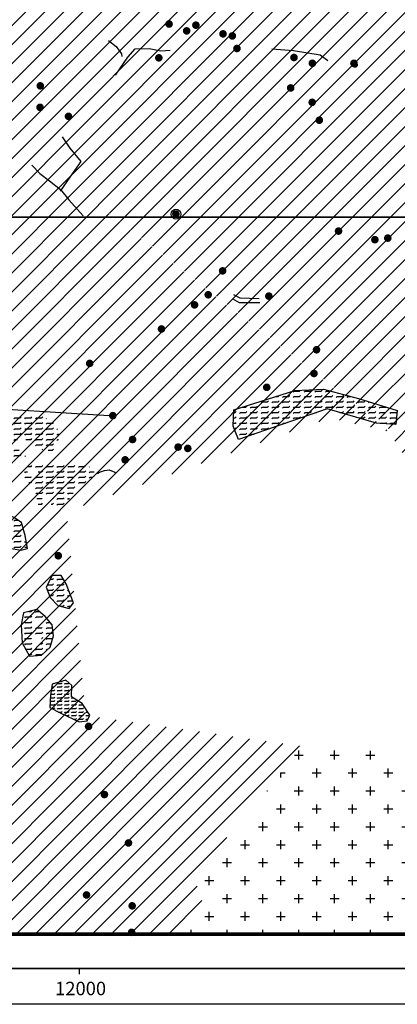
# Model space of a CAD drawing. Extents: x 9895 to 19106, y 62654 to 67100.
# Drawn here: x 11833 to 12888, y 62805 to 65550 of the extents above; entities that cross this region are included whole.
import ezdxf

# ---------------------------------------------------------------- set-up
doc = ezdxf.new("R2010")
doc.units = 0
doc.header["$MEASUREMENT"] = 0
doc.header["$XCLIPFRAME"] = 2
doc.header["$PDMODE"] = 32
doc.header["$PDSIZE"] = 14
for name, color, linetype in [('16NW', 7, 'CONTINUOUS'), ('16SW', 7, 'CONTINUOUS'), ('FOOTPATH', 7, 'CONTINUOUS'), ('FRAME', 7, 'CONTINUOUS'), ('LIMITS', 1, 'CONTINUOUS'), ('LINEAR', 1, 'CONTINUOUS'), ('LUAU-AREA', 242, 'CONTINUOUS'), ('LUAU-SITES', 5, 'CONTINUOUS'), ('WALKED', 7, 'CONTINUOUS'), ('WORKING', 211, 'CONTINUOUS')]:
    doc.layers.add(name, color=color, linetype=linetype)
doc.styles.add('TIMES', font='times.ttf')
picture_1 = doc.add_image_def('image1.jpg', size_in_pixel=(7874, 7874))
picture_2 = doc.add_image_def('image3.jpg', size_in_pixel=(7874, 7874))

msp = doc.modelspace()

# ---------------------------------------------------------------- hatches: boundary and pattern name
at = {"layer": 'LUAU-AREA'}
h = msp.add_hatch(dxfattribs=at)
h.set_pattern_fill('FLEX', color=256, scale=60, style=0)
h.paths.add_polyline_path([(12691.7, 64465.1), (12830, 64425.4), (12883.9, 64421.9), (12887.5, 64460.4), (12779.6, 64494.2), (12681.2, 64519.9), (12601.5, 64516.4), (12431.5, 64462.7), (12429.2, 64417.2), (12444.4, 64379.8)])
h.paths.add_polyline_path([(12653.9, 64508.8), (12702.5, 64508.8), (12702.5, 64487.6), (12653.9, 64487.6)], flags=24)
h.paths.add_polyline_path([(12661.9, 64447.5), (12738.5, 64447.5), (12738.5, 64454.8), (12661.9, 64454.8)], flags=25)
h = msp.add_hatch(dxfattribs=at)
h.set_pattern_fill('FLEX', color=256, scale=60, style=0)
h.paths.add_polyline_path([(11863, 64377.7), (11885.7, 64352.5), (11927.3, 64348.7), (11939.9, 64367.6), (11943.7, 64397.8), (11932.4, 64426.8), (11895.8, 64444.4), (11864.2, 64452), (11810, 64443.2), (11787.3, 64431.8), (11775.9, 64406.7), (11783.5, 64389), (11808.7, 64373.9), (11835.2, 64382.7)])
h.paths.add_polyline_path([(11785, 64400, -0.184483), (11788.8, 64410, -0.184483), (11785, 64420, -1), (11815, 64420, -0.184483), (11811.2, 64410, -0.184483), (11815, 64400, -1)], flags=16)
h.paths.add_polyline_path([(11785, 64420, -1), (11815, 64420, -1)], flags=0)
h.paths.add_polyline_path([(11744.4, 64441.9), (11707.8, 64454.5), (11687.6, 64465.8), (11661.1, 64474.7), (11637.2, 64475.9), (11632.1, 64453.3), (11634.6, 64424.3), (11658.6, 64392.8), (11686.4, 64389), (11705.4, 64392.2), (11734.8, 64401.1), (11754.5, 64409.2), (11762, 64423)])
h.paths.add_polyline_path([(11693.5, 64416.5, -0.111853), (11695, 64410, -1), (11665, 64410, -0.551624), (11686.5, 64423.5, -0.111853), (11685, 64430, -1), (11715, 64430, -0.551624)], flags=16)
h.paths.add_polyline_path([(11655, 64440, -1), (11685, 64440, -1)], flags=16)
h.paths.add_polyline_path([(11697.7, 64332.4), (11707.8, 64313.5), (11748.2, 64313.5), (11815, 64324.8), (11854.1, 64329.8), (11821.3, 64360.1), (11782.2, 64376.4), (11750.7, 64391.6), (11728.3, 64396.3), (11714.1, 64390.3), (11709.1, 64360.1)])
h.paths.add_polyline_path([(11735, 64360, -0.111853), (11736.5, 64366.5, -0.551624), (11715, 64380, -1), (11745, 64380, -0.111853), (11743.5, 64373.5, -0.551624), (11765, 64360, -1)], flags=16)
h.paths.add_polyline_path([(11735, 64360, -1), (11765, 64360, -1)], flags=0)
h.paths.add_polyline_path([(11861.7, 64258.1), (11876.8, 64232.9), (11885.7, 64198.9), (11896.9, 64188.5), (11925.8, 64188.5), (11963.9, 64201.4), (11989.1, 64240.4), (12035.8, 64274.4), (12044.6, 64298.4), (12006.8, 64311), (11963.9, 64309.7), (11922.3, 64312.2), (11894.5, 64313.5), (11868, 64316), (11844, 64294.6), (11849.1, 64265.6)])
h.paths.add_polyline_path([(11855, 64290, -1), (11885, 64290, -1)], flags=16)
h.paths.add_polyline_path([(11925, 64210, -1), (11895, 64210, -1)], flags=16)
h.paths.add_polyline_path([(11838.4, 64419), (11886.1, 64419), (11886.1, 64397.7), (11838.4, 64397.7)], flags=24)
h.paths.add_polyline_path([(11799.1, 64399), (11811.4, 64399), (11811.4, 64404.6), (11799.1, 64404.6)], flags=8)
h.paths.add_polyline_path([(11799.1, 64419), (11810, 64419), (11810, 64424.6), (11799.1, 64424.6)], flags=8)
h.paths.add_polyline_path([(11805.3, 64413.8), (11814.7, 64413.8), (11814.7, 64419.3), (11805.3, 64419.3)], flags=8)
h.paths.add_polyline_path([(11871.5, 64429.1), (11898.1, 64429.1), (11898.1, 64434.6), (11871.5, 64434.6)], flags=24)
h.paths.add_polyline_path([(11802.4, 64424.2), (11828.5, 64424.2), (11828.5, 64429.7), (11802.4, 64429.7)], flags=24)
h.paths.add_polyline_path([(11801.7, 64419.1), (11845.4, 64419.1), (11845.4, 64424.6), (11801.7, 64424.6)], flags=24)
h.paths.add_polyline_path([(11710.2, 64426), (11759.7, 64426), (11759.7, 64404.8), (11710.2, 64404.8)], flags=24)
h.paths.add_polyline_path([(11699.1, 64429), (11710.4, 64429), (11710.4, 64434.6), (11699.1, 64434.6)], flags=8)
h.paths.add_polyline_path([(11669.1, 64439), (11680.4, 64439), (11680.4, 64444.6), (11669.1, 64444.6)], flags=24)
h.paths.add_polyline_path([(11679.1, 64409), (11688.5, 64409), (11688.5, 64414.6), (11679.1, 64414.6)], flags=8)
h.paths.add_polyline_path([(11661.9, 64437.5), (11740, 64437.5), (11740, 64444.8), (11661.9, 64444.8)], flags=24)
h.paths.add_polyline_path([(11661, 64428.8), (11682.3, 64428.8), (11682.3, 64435.8), (11661, 64435.8)], flags=8)
h.paths.add_polyline_path([(11672.4, 64404.2), (11698.5, 64404.2), (11698.5, 64409.7), (11672.4, 64409.7)], flags=8)
h.paths.add_polyline_path([(11692.4, 64434.2), (11718.5, 64434.2), (11718.5, 64439.7), (11692.4, 64439.7)], flags=8)
h.paths.add_polyline_path([(11672.4, 64434.2), (11698.5, 64434.2), (11698.5, 64439.7), (11672.4, 64439.7)], flags=24)
h.paths.add_polyline_path([(11652.4, 64454.2), (11677.5, 64454.2), (11677.5, 64459.7), (11652.4, 64459.7)], flags=24)
h.paths.add_polyline_path([(11671.7, 64399.1), (11715.4, 64399.1), (11715.4, 64404.6), (11671.7, 64404.6)], flags=8)
h.paths.add_polyline_path([(11691.7, 64429.1), (11735.4, 64429.1), (11735.4, 64434.6), (11691.7, 64434.6)], flags=24)
h.paths.add_polyline_path([(11671.7, 64429.1), (11715.4, 64429.1), (11715.4, 64434.6), (11671.7, 64434.6)], flags=24)
h.paths.add_polyline_path([(11651.7, 64449.1), (11695.4, 64449.1), (11695.4, 64454.6), (11651.7, 64454.6)], flags=24)
h.paths.add_polyline_path([(11721.5, 64344.6), (11769.3, 64344.6), (11769.3, 64323.4), (11721.5, 64323.4)], flags=24)
h.paths.add_polyline_path([(11729.1, 64379), (11740.4, 64379), (11740.4, 64384.6), (11729.1, 64384.6)], flags=8)
h.paths.add_polyline_path([(11741.3, 64364.2), (11751.7, 64364.2), (11751.7, 64369.8), (11741.3, 64369.8)], flags=8)
h.paths.add_polyline_path([(11749.1, 64359), (11760, 64359), (11760, 64364.6), (11749.1, 64364.6)], flags=8)
h.paths.add_polyline_path([(11802.4, 64344.2), (11827.5, 64344.2), (11827.5, 64349.7), (11802.4, 64349.7)], flags=24)
h.paths.add_polyline_path([(11772.4, 64364.2), (11798, 64364.2), (11798, 64369.7), (11772.4, 64369.7)], flags=24)
h.paths.add_polyline_path([(11775.4, 64369.2), (11801.5, 64369.2), (11801.5, 64374.7), (11775.4, 64374.7)], flags=24)
h.paths.add_polyline_path([(11732.4, 64374.2), (11758.5, 64374.2), (11758.5, 64379.7), (11732.4, 64379.7)], flags=8)
h.paths.add_polyline_path([(11801.7, 64339.1), (11845.4, 64339.1), (11845.4, 64344.6), (11801.7, 64344.6)], flags=24)
h.paths.add_polyline_path([(11771.7, 64359.1), (11815.4, 64359.1), (11815.4, 64364.6), (11771.7, 64364.6)], flags=24)
h.paths.add_polyline_path([(11761.7, 64359.1), (11805.4, 64359.1), (11805.4, 64364.6), (11761.7, 64364.6)], flags=24)
h.paths.add_polyline_path([(11731.7, 64369.1), (11775.4, 64369.1), (11775.4, 64374.6), (11731.7, 64374.6)], flags=24)
h.paths.add_polyline_path([(11884.3, 64292.8), (11932.2, 64292.8), (11932.2, 64271.5), (11884.3, 64271.5)], flags=24)
h.paths.add_polyline_path([(11869.1, 64289), (11878.5, 64289), (11878.5, 64294.6), (11869.1, 64294.6)], flags=8)
h.paths.add_polyline_path([(11909.1, 64209), (11918, 64209), (11918, 64214.6), (11909.1, 64214.6)], flags=8)
h.paths.add_polyline_path([(11909, 64219.4), (11935.1, 64219.4), (11935.1, 64224.9), (11909, 64224.9)], flags=24)
h.paths.add_polyline_path([(11902.4, 64214.2), (11928.5, 64214.2), (11928.5, 64219.7), (11902.4, 64219.7)], flags=24)
h.paths.add_polyline_path([(11922.4, 64304.2), (11948.5, 64304.2), (11948.5, 64309.7), (11922.4, 64309.7)], flags=24)
h.paths.add_polyline_path([(11952.4, 64274.2), (11978.5, 64274.2), (11978.5, 64279.7), (11952.4, 64279.7)], flags=24)
h.paths.add_polyline_path([(11901.7, 64209.1), (11945.4, 64209.1), (11945.4, 64214.6), (11901.7, 64214.6)], flags=24)
h.paths.add_polyline_path([(11901.7, 64209.1), (11945.4, 64209.1), (11945.4, 64214.6), (11901.7, 64214.6)], flags=8)
h.paths.add_polyline_path([(11921.7, 64299.1), (11931.2, 64299.1), (11931.2, 64304.6), (11921.7, 64304.6)], flags=24)
h.paths.add_polyline_path([(11951.7, 64269.1), (11995.4, 64269.1), (11995.4, 64274.6), (11951.7, 64274.6)], flags=24)
h = msp.add_hatch(dxfattribs=at)
h.set_pattern_fill('FLEX', color=256, scale=60, style=0)
h.paths.add_polyline_path([(11838.2, 64148.4), (11817.4, 64162.2), (11810.4, 64165.7), (11800, 64165.7), (11773.4, 64155.3), (11771.1, 64134.5), (11778.1, 64117.2), (11804.7, 64076.8), (11837, 64071), (11855.5, 64075.6), (11848.6, 64112.6)])
h.paths.add_polyline_path([(11775, 64140, -1), (11805, 64140, -1)], flags=16)
h.paths.add_polyline_path([(11789.1, 64139), (11798.5, 64139), (11798.5, 64144.6), (11789.1, 64144.6)], flags=8)
h.paths.add_polyline_path([(11822.4, 64104.2), (11848.5, 64104.2), (11848.5, 64109.7), (11822.4, 64109.7)], flags=24)
h.paths.add_polyline_path([(11802.4, 64144.2), (11828.5, 64144.2), (11828.5, 64149.7), (11802.4, 64149.7)], flags=24)
h.paths.add_polyline_path([(11821.7, 64099.1), (11865.4, 64099.1), (11865.4, 64104.6), (11821.7, 64104.6)], flags=9)
h.paths.add_polyline_path([(11801.7, 64139.1), (11845.4, 64139.1), (11845.4, 64144.6), (11801.7, 64144.6)], flags=24)
h = msp.add_hatch(dxfattribs=at)
h.set_pattern_fill('FLEX', color=256, scale=60, style=0)
h.paths.add_polyline_path([(11963.2, 63977.2), (11949.3, 64000.3), (11923.9, 64000.3), (11907.7, 63968), (11918.1, 63939.1), (11940.1, 63917.2), (11971.3, 63909.1), (11984, 63924.1), (11974.8, 63946.1)])
h.paths.add_polyline_path([(11962.4, 63934.2), (11988, 63934.2), (11988, 63939.7), (11962.4, 63939.7)], flags=9)
h.paths.add_polyline_path([(11942.4, 63984.2), (11968.5, 63984.2), (11968.5, 63989.7), (11942.4, 63989.7)], flags=24)
h.paths.add_polyline_path([(11961.7, 63929.1), (12005.4, 63929.1), (12005.4, 63934.6), (11961.7, 63934.6)], flags=9)
h.paths.add_polyline_path([(11941.7, 63979.1), (11985.4, 63979.1), (11985.4, 63984.6), (11941.7, 63984.6)], flags=9)
h = msp.add_hatch(dxfattribs=at)
h.set_pattern_fill('FLEX', color=256, scale=60, style=0)
h.paths.add_polyline_path([(11924.4, 63862.8), (11904.8, 63885.9), (11881.7, 63905.6), (11843.6, 63896.3), (11837.9, 63862.8), (11840.2, 63813.3), (11860.9, 63775.3), (11894.4, 63778.7), (11918.6, 63800.6), (11927.8, 63832.9)])
h.paths.add_polyline_path([(11895, 63820, -1), (11865, 63820, -1)], flags=16)
h.paths.add_polyline_path([(11875, 63870, -1), (11905, 63870, -1)], flags=16)
h.paths.add_polyline_path([(11879.1, 63819), (11890.4, 63819), (11890.4, 63824.6), (11879.1, 63824.6)], flags=8)
h.paths.add_polyline_path([(11889.1, 63869), (11898.5, 63869), (11898.5, 63874.6), (11889.1, 63874.6)], flags=8)
h.paths.add_polyline_path([(11879.1, 63819), (11888.5, 63819), (11888.5, 63824.6), (11879.1, 63824.6)], flags=8)
h.paths.add_polyline_path([(11871.5, 63859.1), (11905.7, 63859.1), (11905.7, 63864.6), (11871.5, 63864.6)], flags=24)
h.paths.add_polyline_path([(11882.4, 63814.2), (11907.5, 63814.2), (11907.5, 63819.7), (11882.4, 63819.7)], flags=24)
h.paths.add_polyline_path([(11872.4, 63884.2), (11898, 63884.2), (11898, 63889.7), (11872.4, 63889.7)], flags=24)
h.paths.add_polyline_path([(11881.7, 63809.1), (11925.4, 63809.1), (11925.4, 63814.6), (11881.7, 63814.6)], flags=24)
h.paths.add_polyline_path([(11871.7, 63879.1), (11915.4, 63879.1), (11915.4, 63884.6), (11871.7, 63884.6)], flags=24)
h = msp.add_hatch(dxfattribs=at)
h.set_pattern_fill('FLEX', color=256, scale=40, style=0)
h.paths.add_polyline_path([(11924.4, 63697.5), (11919.3, 63665.7), (11917.3, 63632.9), (11948, 63616.5), (11999.3, 63592.9), (12021.9, 63595), (12029.1, 63611.4), (12007.5, 63644.2), (11977.8, 63662.6), (11978.8, 63694.4), (11962.4, 63708.7)])
h.paths.add_polyline_path([(11939.1, 63659), (11946.6, 63659), (11946.6, 63664.6), (11939.1, 63664.6)], flags=24)
h.paths.add_polyline_path([(11952.4, 63684.2), (11977.5, 63684.2), (11977.5, 63689.7), (11952.4, 63689.7)], flags=24)
h.paths.add_polyline_path([(11951.7, 63679.1), (11995.4, 63679.1), (11995.4, 63684.6), (11951.7, 63684.6)], flags=24)
at = {"layer": 'WALKED'}
h = msp.add_hatch(dxfattribs=at)
h.set_pattern_fill('ANSI31', color=8, scale=300, style=0)
h.paths.add_polyline_path([(12860.7, 64408.1), (12952.7, 64431.9), (13153.8, 64493.2), (13290.1, 64517), (13382.1, 64544.2), (13610.4, 64666.8), (13739.9, 64789.3), (13818.3, 64854), (13964.8, 64867.6), (14098.8, 64936.9), (14306.7, 65032.2), (14371.4, 65049.2), (14477.1, 65073.1), (14538.4, 65093.5), (14650.9, 65045.8), (14715.6, 65005), (14807.6, 65015.2), (14950.8, 65028.8), (14988.2, 65049.2), (15093.9, 65042.4), (15165.5, 65059.4), (15213.2, 65073.1), (15305.2, 65103.7), (15383.6, 65127.5), (15509.6, 65195.6), (15526.7, 65209.2), (15577.8, 65335.2), (15536.9, 65399.9), (15448.3, 65396.5), (15339.3, 65595.4), (15124.6, 65857.5), (15202.9, 65884.8), (15257.5, 65847.3), (15291.5, 65789.5), (15342.7, 65775.8), (15356.3, 65775.8), (15346.1, 65816.7), (15325.6, 65857.5), (15407.4, 65898.4), (15451.7, 65908.6), (15438.1, 66058.4), (15376.7, 66167.3), (15349.5, 66232), (15308.6, 66354.6), (15284.7, 66361.4), (15267.7, 66435), (15151.9, 66513.3), (15114.4, 66584.8), (15059.9, 66758.4), (14933.8, 66775.4), (14865.6, 66806), (14848.6, 66836.7), (14817.9, 66867.3), (14746.3, 66867.3), (14613.4, 66928.6), (14596.4, 66976.3), (14593, 67000.1), (10998.4, 66996.7), (10995, 66441.8), (10995, 66428.2), (10933.6, 66418), (10865.5, 66418), (10855.3, 66424.8), (10841.6, 66431.6), (10817.8, 66438.4), (10793.9, 66435), (10739.4, 66390.7), (10678.1, 66275), (10691.7, 66166), (10725.8, 66132), (10787.1, 66094.6), (10790.5, 66070.7), (10807.6, 66040.1), (10800.7, 66016.3), (10602.1, 65820), (10384, 65585.1), (10292, 65367.2), (10820.2, 65183.4), (11518.8, 65156.1), (11699.4, 65305.9), (12229.2, 64899.3), (12747.2, 64497.6), (12866.5, 64415.9)])
h = msp.add_hatch(color=1, dxfattribs=at)
edge = h.paths.add_edge_path()
edge.add_arc((12250.5, 65538.2), 10.7, 0, 360)
h = msp.add_hatch(color=1, dxfattribs=at)
edge = h.paths.add_edge_path()
edge.add_arc((12299.7, 65519.1), 10.7, 0, 360)
h = msp.add_hatch(color=1, dxfattribs=at)
edge = h.paths.add_edge_path()
edge.add_arc((12325.3, 65535.1), 10.7, 0, 360)
h = msp.add_hatch(color=1, dxfattribs=at)
edge = h.paths.add_edge_path()
edge.add_arc((12401.1, 65510.8), 10.7, 0, 360)
h = msp.add_hatch(color=1, dxfattribs=at)
edge = h.paths.add_edge_path()
edge.add_arc((12427.1, 65505.1), 10.7, 0, 360)
h = msp.add_hatch(color=1, dxfattribs=at)
edge = h.paths.add_edge_path()
edge.add_arc((12440, 65470), 10.7, 0, 360)
h = msp.add_hatch(dxfattribs=at)
h.set_pattern_fill('ANSI31', color=8, scale=300, style=0)
h.paths.add_polyline_path([(10012.1, 63047.4), (10171.4, 63183.7), (10279.9, 63344.8), (10458.8, 63618.1), (10519, 63827.2), (10429.1, 63848.5), (10376.3, 63875.6), (10326.3, 63925.5), (10360.3, 63994.5), (10157.5, 64209.7), (10012.2, 64319), (10011.2, 65446.4), (10284.1, 65365.1), (10835.8, 65184.1), (11533, 65162.8), (11703.3, 65306.4), (12863.5, 64402.5), (12698.5, 64439.7), (11964.1, 64179.2), (12017.3, 63610.3), (12618.7, 63525.3), (12320.7, 63158.4), (12342, 63094.6), (12283.4, 62998.9), (10016.2, 63014.9)])
h = msp.add_hatch(color=1, dxfattribs=at)
edge = h.paths.add_edge_path()
edge.add_arc((12221.9, 65443.9), 10.7, 0, 360)
h = msp.add_hatch(color=1, dxfattribs=at)
edge = h.paths.add_edge_path()
edge.add_arc((12599.2, 65444.9), 10.7, 0, 360)
h = msp.add_hatch(color=1, dxfattribs=at)
edge = h.paths.add_edge_path()
edge.add_arc((12650.5, 65428.7), 10.7, 0, 360)
h = msp.add_hatch(color=1, dxfattribs=at)
edge = h.paths.add_edge_path()
edge.add_arc((12766.6, 65428.7), 10.7, 0, 360)
h = msp.add_hatch(color=1, dxfattribs=at)
edge = h.paths.add_edge_path()
edge.add_arc((11890.9, 65365.9), 10.7, 0, 360)
h = msp.add_hatch(color=1, dxfattribs=at)
edge = h.paths.add_edge_path()
edge.add_arc((12590, 65360), 10.7, 0, 360)
h = msp.add_hatch(color=1, dxfattribs=at)
edge = h.paths.add_edge_path()
edge.add_arc((11890.2, 65305.9), 10.7, 0, 360)
h = msp.add_hatch(color=1, dxfattribs=at)
edge = h.paths.add_edge_path()
edge.add_arc((12650, 65320), 10.7, 0, 360)
h = msp.add_hatch(color=1, dxfattribs=at)
edge = h.paths.add_edge_path()
edge.add_arc((11969.6, 65280.7), 10.7, 0, 360)
h = msp.add_hatch(color=1, dxfattribs=at)
edge = h.paths.add_edge_path()
edge.add_arc((12670, 65270), 10.7, 0, 360)
h = msp.add_hatch(dxfattribs=at)
h.set_pattern_fill('ANSI31', color=8, scale=300, style=0)
h.paths.add_polyline_path([(12871, 64390.7), (13331.1, 63665.5), (13600.3, 63600.9), (13631, 63720), (13634.4, 63835.8), (13675.3, 63828.9), (13648, 63897), (13791.2, 63890.2), (13958.1, 63924.3), (13886.6, 64234.1), (13794.6, 64540.4), (13951.3, 64584.7), (14070.6, 64543.9), (14104.7, 64489.4), (14145.3, 64313.2), (14208, 64388.7), (14332.3, 64297), (14363.7, 64250.6), (14439.2, 64219.2), (14522.8, 64241.3), (14557.7, 64215.8), (14585.6, 64222.7), (14621.6, 64228.5), (14636.7, 64242.5), (14654.9, 64251.1), (14815, 64394.1), (14896.8, 64445.2), (14978.6, 64431.6), (15053.6, 64421.4), (15084.3, 64458.8), (15193.3, 64503.1), (15254.6, 64526.9), (15264.9, 64550.7), (15281.9, 64632.4), (15281.9, 64676.7), (15281.9, 64741.4), (15087.7, 64846.9), (14988.7, 65035.2), (14941, 65018.2), (14883, 65018.2), (14801.3, 65018.2), (14715.6, 65005), (14538.4, 65093.5), (14477.1, 65073.1), (14371.4, 65049.2), (14098.8, 64936.9), (13964.8, 64867.6), (13818.3, 64854), (13739.9, 64789.3), (13610.4, 64666.8), (13382.1, 64544.2), (13290.1, 64517), (13153.8, 64493.2), (13090, 64490), (13020, 64460), (12858.4, 64393.8)])
h = msp.add_hatch(color=1, dxfattribs=at)
edge = h.paths.add_edge_path()
edge.add_arc((12269.4, 65008.5), 10.7, 0, 360)
h = msp.add_hatch(color=1, dxfattribs=at)
edge = h.paths.add_edge_path()
edge.add_arc((12723.6, 64960.9), 10.7, 0, 360)
h = msp.add_hatch(color=1, dxfattribs=at)
edge = h.paths.add_edge_path()
edge.add_arc((12861.1, 64941.3), 10.7, 0, 360)
h = msp.add_hatch(color=1, dxfattribs=at)
edge = h.paths.add_edge_path()
edge.add_arc((12825.1, 64936.9), 10.7, 0, 360)
h = msp.add_hatch(color=1, dxfattribs=at)
edge = h.paths.add_edge_path()
edge.add_arc((12400, 64850), 10.7, 0, 360)
h = msp.add_hatch(color=1, dxfattribs=at)
edge = h.paths.add_edge_path()
edge.add_arc((12359.7, 64783.4), 10.7, 0, 360)
h = msp.add_hatch(color=1, dxfattribs=at)
edge = h.paths.add_edge_path()
edge.add_arc((12529, 64779.6), 10.7, 0, 360)
h = msp.add_hatch(color=1, dxfattribs=at)
edge = h.paths.add_edge_path()
edge.add_arc((12321.6, 64755.2), 10.7, 0, 360)
h = msp.add_hatch(color=1, dxfattribs=at)
edge = h.paths.add_edge_path()
edge.add_arc((12229.2, 64688), 10.7, 0, 360)
h = msp.add_hatch(color=1, dxfattribs=at)
edge = h.paths.add_edge_path()
edge.add_arc((12662.2, 64630.1), 10.7, 0, 360)
h = msp.add_hatch(color=1, dxfattribs=at)
edge = h.paths.add_edge_path()
edge.add_arc((12028.8, 64592), 10.7, 0, 360)
h = msp.add_hatch(color=1, dxfattribs=at)
edge = h.paths.add_edge_path()
edge.add_arc((12655, 64563.9), 10.7, 0, 360)
h = msp.add_hatch(color=1, dxfattribs=at)
edge = h.paths.add_edge_path()
edge.add_arc((12523.1, 64525.3), 10.7, 0, 360)
h = msp.add_hatch(color=1, dxfattribs=at)
edge = h.paths.add_edge_path()
edge.add_arc((12093.4, 64446.3), 10.7, 0, 360)
h = msp.add_hatch(color=1, dxfattribs=at)
edge = h.paths.add_edge_path()
edge.add_arc((12148.5, 64379.8), 10.7, 0, 360)
h = msp.add_hatch(color=1, dxfattribs=at)
edge = h.paths.add_edge_path()
edge.add_arc((12275.8, 64358.7), 10.7, 0, 360)
h = msp.add_hatch(color=1, dxfattribs=at)
edge = h.paths.add_edge_path()
edge.add_arc((12302.7, 64355), 10.7, 0, 360)
h = msp.add_hatch(color=1, dxfattribs=at)
edge = h.paths.add_edge_path()
edge.add_arc((12127.8, 64323.1), 10.7, 0, 360)
h = msp.add_hatch(color=1, dxfattribs=at)
edge = h.paths.add_edge_path()
edge.add_arc((11941.2, 64055.7), 10.7, 0, 360)
h = msp.add_hatch(dxfattribs=at)
h.set_pattern_fill('CROSS', color=3, scale=200, style=0)
edge = h.paths.add_edge_path()
edge.add_line((12604.5, 63524.9), (12854.6, 63509))
edge.add_line((12854.6, 63509), (13237.8, 63211.2))
edge.add_line((13237.8, 63211.2), (13301.7, 63349.5))
edge.add_line((13301.7, 63349.5), (13961.6, 63264.4))
edge.add_line((13961.6, 63264.4), (14307.6, 63407.9))
edge.add_line((14307.6, 63407.9), (14404.3, 63553.3))
edge.add_line((14404.3, 63553.3), (14390, 63569.6))
edge.add_line((14390, 63569.6), (14459.3, 63612.4))
edge.add_line((14459.3, 63612.4), (14528.7, 63563.5))
edge.add_line((14528.7, 63563.5), (14783.8, 63369.8))
edge.add_line((14783.8, 63369.8), (14849.1, 63463.6))
edge.add_line((14849.1, 63463.6), (14943, 63665.4))
edge.add_line((14943, 63665.4), (15020.5, 63645))
edge.add_line((15020.5, 63645), (15108.3, 63779.6))
edge.add_line((15108.3, 63779.6), (15175.6, 63751))
edge.add_line((15175.6, 63751), (15289.9, 63773.5))
edge.add_line((15289.9, 63773.5), (15445.3, 63837.1))
edge.add_line((15445.3, 63837.1), (15510.6, 63867.7))
edge.add_line((15510.6, 63867.7), (15555.5, 63865.7))
edge.add_line((15555.5, 63865.7), (15645.3, 63896.3))
edge.add_line((15645.3, 63896.3), (15639.2, 62998.7))
edge.add_line((15639.2, 62998.7), (12292.4, 63002.6))
edge.add_line((12292.4, 63002.6), (12345.4, 63094.3))
edge.add_line((12345.4, 63094.3), (12329.1, 63151.4))
edge.add_line((12329.1, 63151.4), (12616.8, 63520.4))
h = msp.add_hatch(color=1, dxfattribs=at)
edge = h.paths.add_edge_path()
edge.add_arc((12025.7, 63580), 10.7, 0, 360)
h = msp.add_hatch(color=1, dxfattribs=at)
edge = h.paths.add_edge_path()
edge.add_arc((12070, 63390), 10.7, 0, 360)
h = msp.add_hatch(color=1, dxfattribs=at)
edge = h.paths.add_edge_path()
edge.add_arc((12137.2, 63255), 10.7, 0, 360)
h = msp.add_hatch(color=1, dxfattribs=at)
edge = h.paths.add_edge_path()
edge.add_arc((12020, 63110), 10.7, 0, 360)
h = msp.add_hatch(color=1, dxfattribs=at)
edge = h.paths.add_edge_path()
edge.add_arc((12147.5, 63079.6), 10.7, 0, 360)
h = msp.add_hatch(color=1, dxfattribs=at)
edge = h.paths.add_edge_path()
edge.add_arc((12146, 63005.7), 10.7, 0, 360)

# ---------------------------------------------------------------- linework, layer by layer
at = {"layer": 'FOOTPATH'}
msp.add_lwpolyline([(18084.4, 67099.8), (10005.6, 67099.8), (10005.6, 62904.9), (18084.4, 62904.9)], close=True, dxfattribs=at)
at = {"layer": 'FRAME'}
msp.add_line((17884.6, 62805.1), (9895.2, 62805.1), dxfattribs=at)
msp.add_lwpolyline([(10011.5, 67100.2), (18084.4, 67100.2), (18084.4, 62904.9), (10011.5, 62904.9)], close=True, dxfattribs=at)
at = {"layer": 'FRAME', "color": 7}
msp.add_lwpolyline([(11999.7, 62904.8), (11999.7, 62888.9)], dxfattribs=at)
at = {"layer": 'LIMITS', "color": 5, "const_width": 10}
msp.add_lwpolyline([(10012.1, 63047.4), (10012.1, 63000.6), (15641, 63000.2), (15647.6, 63999.1), (16000.3, 63999.1), (17997.8, 64000.8)], dxfattribs=at)
at = {"layer": 'LINEAR'}
for points in [[(12081.3, 65492.4), (12102.8, 65475.6), (12117.7, 65455.1), (12119, 65448.1)], [(12101.1, 65395.7), (12135.2, 65445.6), (12155.4, 65469), (12194.8, 65470.1), (12227.9, 65463.7), (12253.4, 65465.8)], [(12536.9, 65468.6), (12598.1, 65464.7), (12672.6, 65452.6), (12694, 65436.6)], [(11951.9, 65223.4), (11973.3, 65191.9), (12004, 65155.2), (11973.3, 65111.4), (11946.8, 65072.6)], [(11867.5, 65145), (11889.7, 65121.2), (11916.7, 65100.6), (11946.9, 65076.8), (11970.8, 65048.3), (12010.5, 65003.9)], [(12426.2, 64772.8), (12445.8, 64762.1), (12503.5, 64761.5)], [(12429.9, 64784.3), (12448, 64774.5), (12502.3, 64773)], [(12083.5, 64445.5), (11662.4, 64471.9)], [(12051, 64284.7), (12059.4, 64290.1), (12070.1, 64293.1), (12083.3, 64294.9), (12098.8, 64288.9), (12100, 64285.9)]]:
    msp.add_lwpolyline(points, dxfattribs=at)
at = {"layer": 'LUAU-AREA'}
for points in [[(12444.4, 64379.8), (12429.2, 64417.2), (12431.5, 64462.7), (12601.5, 64516.4), (12681.2, 64519.9), (12779.6, 64494.2), (12887.5, 64460.4), (12883.9, 64421.9), (12830, 64425.4), (12691.7, 64465.1), (12444.4, 64379.8)], [(11805.8, 64168), (11773.4, 64155.3), (11771.1, 64134.5), (11778.1, 64117.2), (11804.7, 64076.8), (11837, 64071), (11855.5, 64075.6), (11848.6, 64112.6), (11838.2, 64148.4), (11817.4, 64162.2), (11805.8, 64168)], [(11923.9, 64000.3), (11907.7, 63968), (11918.1, 63939.1), (11940.1, 63917.2), (11971.3, 63909.1), (11984, 63924.1), (11974.8, 63946.1), (11963.2, 63977.2), (11949.3, 64000.3), (11923.9, 64000.3)], [(11881.7, 63905.6), (11843.6, 63896.3), (11837.9, 63862.8), (11840.2, 63813.3), (11860.9, 63775.3), (11894.4, 63778.7), (11918.6, 63800.6), (11927.8, 63832.9), (11924.4, 63862.8), (11904.8, 63885.9), (11881.7, 63905.6)]]:
    msp.add_lwpolyline(points, dxfattribs=at)
at = {"layer": 'LUAU-SITES'}
for centre, radius in [((12599, 65444.9), 6.34), ((12649.5, 65429.7), 6.41), ((12769.5, 65423.9), 6.34), ((12269.8, 65008.1), 13.7)]:
    msp.add_circle(centre, radius, dxfattribs=at)
for p in [(12250.5, 65538.2), (12325.3, 65535.1), (12401.1, 65510.8), (12427.1, 65505.1), (12440, 65470), (12221.9, 65443.9), (11890.9, 65365.9), (12590, 65360), (12650, 65320), (11969.6, 65280.7), (12670, 65270), (12723.6, 64960.9), (12825.1, 64936.9), (12861.1, 64941.3), (12400, 64850), (12359.7, 64783.4), (12321.6, 64755.2), (12529, 64779.6), (12229.2, 64688), (12662.2, 64630.1), (12028.8, 64592), (12655, 64563.9), (12523.1, 64525.3), (12093.4, 64446.3), (12148.5, 64379.8), (12275.8, 64358.7), (12302.7, 64355), (12127.8, 64323.1), (11941.2, 64055.7), (12025.7, 63580), (12070, 63390), (12137.2, 63255), (12020, 63110), (12147.5, 63079.6), (12146, 63005.7)]:
    msp.add_point(p, dxfattribs=at)
at = {"layer": 'WORKING'}
msp.add_lwpolyline([(11962.4, 63708.7), (11924.4, 63697.5), (11919.3, 63665.7), (11917.3, 63632.9), (11948, 63616.5), (11999.3, 63592.9), (12021.9, 63595), (12029.1, 63611.4), (12007.5, 63644.2), (11977.8, 63662.6), (11978.8, 63694.4), (11962.4, 63708.7), (11962.4, 63708.7)], dxfattribs=at)

# ---------------------------------------------------------------- texts
at = {"layer": 'FRAME', "color": 7, "insert": (11932.4, 62868), "char_height": 37.56, "width": 252.021, "attachment_point": 1, "style": 'TIMES'}
msp.add_mtext('12000', dxfattribs=at)

# ---------------------------------------------------------------- referenced raster images: frames only (the image files are external)
at = {"layer": '16NW'}
image = msp.add_image(picture_2, insert=(10000, 65000), size_in_units=(5000, 5000), dxfattribs=at)
image.set_boundary_path([(17.68, 4566.08), (7873.5, 7873.5)])
at = {"layer": '16SW'}
image = msp.add_image(picture_1, insert=(10000, 60000), size_in_units=(5000, 5000), dxfattribs=at)
image.set_boundary_path([(17.68, -0.5), (7873.5, 3298.8)])

doc.saveas('drawing.dxf')
